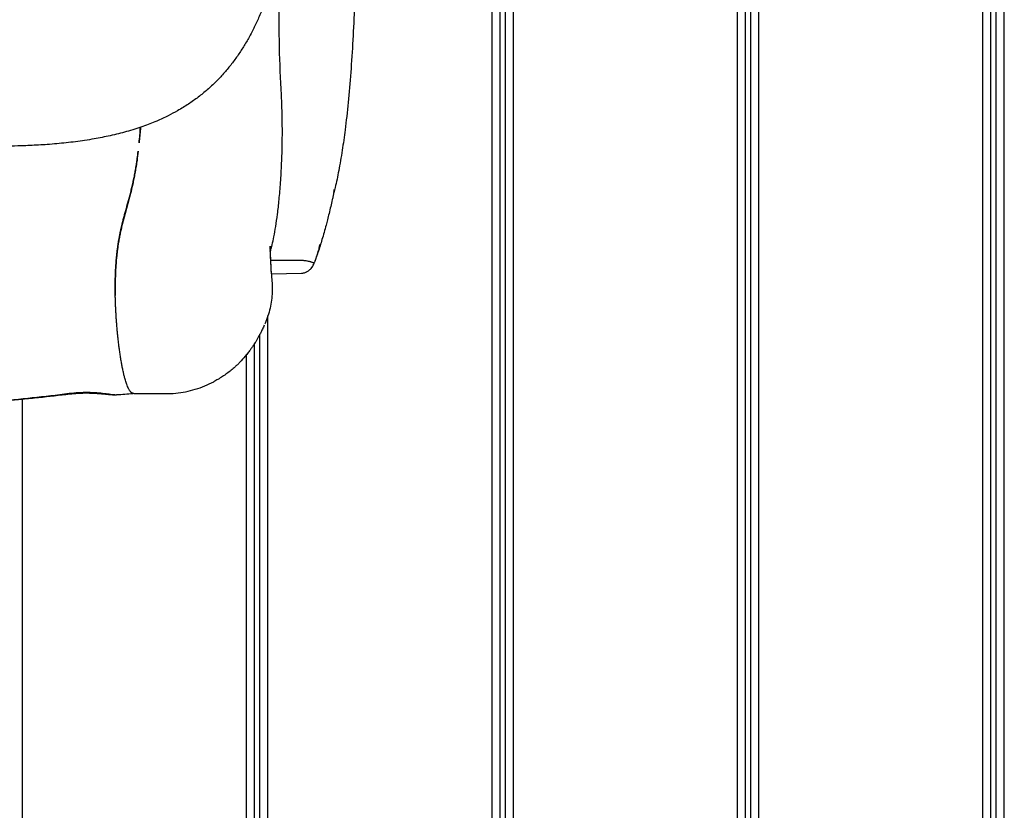
# Model space of a CAD drawing. Units: millimetres. Extents: x 19849 to 33891, y -9734 to 8289.
# Drawn here: x 31077 to 31446, y -1161 to -865 of the extents above; entities that cross this region are included whole.
import ezdxf

# ---------------------------------------------------------------- set-up
doc = ezdxf.new("R2010")
doc.units = ezdxf.units.MM
doc.linetypes.add('K5LT_BASIC', pattern=[0])
doc.layers.add('Системный слой', color=7, linetype='Continuous')

msp = doc.modelspace()

# ---------------------------------------------------------------- linework, layer by layer
at = {"layer": 'Системный слой', "color": 18, "linetype": 'K5LT_BASIC', "true_color": 0x000000}
for p, q in [((31253.65, -1299.44), (31253.65, -145.44)), ((31256.65, -1299.44), (31256.65, -145.44)), ((31258.65, -1299.44), (31258.65, -145.44)), ((31261.65, -1299.44), (31261.65, -145.44)), ((31345.65, -1299.44), (31345.65, -145.44)), ((31348.65, -1299.44), (31348.65, -145.44)), ((31350.65, -1299.44), (31350.65, -145.44)), ((31353.65, -1299.44), (31353.65, -145.44)), ((31437.65, -1299.44), (31437.65, -145.44)), ((31440.65, -1299.44), (31440.65, -145.44)), ((31442.65, -1299.44), (31442.65, -145.44)), ((31445.65, -1299.44), (31445.65, -145.44)), ((31170.56, -951.08), (31170.56, -951.07)), ((31170.56, -951.11), (31170.56, -951.08)), ((31170.72, -955), (31181.83, -955)), ((31170.96, -960.18), (31182.22, -959.86)), ((31170.97, -960.15), (31170.97, -960.15)), ((31170.97, -960.15), (31170.97, -960.15)), ((31171.02, -961.15), (31171.19, -963.93)), ((31171.19, -963.93), (31171.19, -963.93)), ((31169.65, -1299.44), (31169.65, -975.93)), ((31168.58, -978.73), (31168.53, -978.83)), ((31168.58, -978.73), (31168.58, -978.73)), ((31166.65, -1299.44), (31166.65, -982.77)), ((31164.65, -1299.44), (31164.65, -986.24)), ((31161.65, -1299.44), (31161.65, -990.43)), ((31149.34, -1000.57), (31149.32, -1000.58)), ((31077.65, -1299.44), (31077.65, -1007.08)), ((31095.41, -1005.17), (31095.41, -1005.17)), ((31119.45, -1005.04), (31131.33, -1005.04)), ((31131.34, -1005.04), (31131.33, -1005.04))]:
    msp.add_line(p, q, dxfattribs=at)
msp.add_arc((31132.18, -935.37), 58.58, 339.2875, 339.6201, dxfattribs=at)
msp.add_ellipse((31170.02, -961.21), major_axis=(0.998, 0.061), ratio=0.396113, start_param=6.277112, end_param=6.283185, dxfattribs=at)
for points, knots in [([(31182.11, -747.31), (31182.06, -749.67), (31182, -752.91), (31181.88, -757.72), (31181.77, -761.45), (31181.62, -766.33), (31181.48, -770.36), (31181.27, -775.47), (31181.04, -780.25), (31180.68, -786.98), (31180.21, -794.13), (31179.56, -802.28), (31178.86, -809.44), (31178.02, -816.63), (31177.22, -822.45), (31176.36, -827.81), (31175.48, -832.73), (31174.58, -837.16), (31173.6, -841.45), (31172.71, -845.05), (31171.57, -849.19), (31170.31, -853.24), (31169.03, -856.98), (31167.62, -860.71), (31165.98, -864.59), (31164.25, -868.23), (31162.77, -871.05), (31161.21, -873.79), (31159.38, -876.76), (31157, -880.19), (31154.4, -883.49), (31152.08, -886.12), (31150.1, -888.15), (31148.55, -889.64), (31146.94, -891.09), (31145.27, -892.5), (31143.53, -893.86), (31141.73, -895.19), (31139.84, -896.49), (31137.86, -897.75), (31135.35, -899.23), (31132.09, -900.97), (31127.77, -902.96), (31122.58, -904.98), (31116.78, -906.81), (31110.69, -908.34), (31105.42, -909.39), (31099.92, -910.28), (31094.09, -911.03), (31088.27, -911.55), (31082.67, -911.91), (31075.92, -912.22), (31070.1, -912.31), (31066.42, -912.31)], [0, 0, 0, 0, 1.261445, 1.738049, 2.595677, 3.285449, 4.400734, 4.811222, 6.113896, 7.067576, 8.604072, 10.202202, 11.821086, 12.883429, 14.59061, 15.462617, 16.324385, 17.804328, 18.43247, 19.273382, 20.331942, 21.405425, 22.279658, 23.18453, 24.333514, 25.440411, 26.270794, 26.817414, 27.925868, 29.05813, 30.206295, 31.378016, 31.970961, 32.571788, 33.17731, 33.789194, 34.402572, 35.027211, 35.661292, 36.313109, 36.973101, 38.060897, 39.338535, 40.805431, 42.457422, 44.021519, 45.498115, 46.367946, 47.989143, 49.593345, 50.319996, 51.703778, 54, 54, 54, 54]), ([(31202.53, -832.31), (31202.53, -836.9), (31202.49, -841.5), (31202.33, -850.58), (31202.21, -855.06), (31201.9, -863.86), (31201.7, -868.16), (31201.25, -876.54), (31200.98, -880.61), (31200.39, -888.44), (31200.07, -892.21), (31199.36, -899.4), (31198.98, -902.82), (31198.23, -908.74), (31197.88, -911.3), (31197.09, -916.44), (31196.65, -918.99), (31195.77, -923.64), (31195.32, -925.75), (31194.69, -928.39), (31194.52, -929.03), (31194.35, -929.69)], [0, 0, 0, 0, 22.034815, 22.034815, 43.880813, 43.880813, 65.533691, 65.533691, 86.974142, 86.974142, 108.165265, 108.165265, 129.046257, 129.046257, 146.230793, 146.230793, 165.31215, 165.31215, 183.389288, 183.389288, 189.664714, 189.664714, 189.664714, 189.664714]), ([(31174.7, -893.03), (31174.36, -887.07), (31174.12, -881.11), (31173.83, -867.36), (31173.86, -859.58), (31174, -847.59), (31174.06, -843.38), (31174.12, -839.17)], [0, 0, 0, 0, 25.266383, 25.266383, 58.21798, 58.21798, 76.038183, 76.038183, 76.038183, 76.038183]), ([(31170.58, -951.63), (31170.6, -951.56), (31170.63, -951.48), (31170.84, -950.72), (31171.03, -950.02), (31171.45, -948.31), (31171.68, -947.29), (31172.14, -945), (31172.36, -943.72), (31172.81, -940.91), (31173.03, -939.36), (31173.46, -936), (31173.66, -934.18), (31174.05, -930.23), (31174.23, -928.1), (31174.54, -923.56), (31174.68, -921.15), (31174.9, -916.22), (31174.97, -913.71), (31175.04, -909.84), (31175.05, -908.5), (31175.06, -906.1), (31175.05, -905.03), (31175.02, -901.72), (31174.98, -899.46), (31174.84, -895.89), (31174.77, -894.6), (31174.71, -893.21), (31174.7, -893.12), (31174.7, -893.03)], [2.733634, 2.733634, 2.733634, 2.733634, 3.385484, 3.385484, 9.027956, 9.027956, 16.621785, 16.621785, 25.269907, 25.269907, 34.788057, 34.788057, 45.119531, 45.119531, 56.290531, 56.290531, 68.149942, 68.149942, 79.888264, 79.888264, 85.963978, 85.963978, 90.76998, 90.76998, 100.848054, 100.848054, 106.582973, 106.582973, 106.999481, 106.999481, 106.999481, 106.999481]), ([(31121.88, -905.15), (31121.75, -906.92), (31121.58, -908.86), (31121.4, -910.72), (31121.38, -910.94)], [0, 0, 0, 0, 4.404318, 5, 5, 5, 5]), ([(31112.44, -968.26), (31112.43, -967.73), (31112.42, -966.88), (31112.41, -965.7), (31112.41, -964.29), (31112.43, -962.4), (31112.49, -960.34), (31112.56, -958.65), (31112.63, -957.36), (31112.7, -956.41), (31112.77, -955.41), (31112.86, -954.39), (31113.02, -952.76), (31113.18, -951.38), (31113.37, -949.97), (31113.48, -949.17), (31113.63, -948.21), (31113.76, -947.45), (31113.94, -946.42), (31114.11, -945.53), (31114.32, -944.5), (31114.53, -943.53), (31114.78, -942.42), (31115.03, -941.4), (31115.25, -940.5), (31115.45, -939.73), (31115.65, -938.98), (31115.85, -938.24), (31116.05, -937.48), (31116.27, -936.7), (31116.57, -935.64), (31116.94, -934.29), (31117.33, -932.91), (31117.64, -931.76), (31117.87, -930.89), (31118.1, -930), (31118.33, -929.09), (31118.55, -928.17), (31118.77, -927.25), (31119.05, -926.02), (31119.32, -924.76), (31119.58, -923.49), (31119.76, -922.54), (31119.99, -921.29), (31120.2, -920.03), (31120.45, -918.46), (31120.71, -916.65), (31120.91, -915.06), (31121.03, -914.1)], [0, 0, 0, 0, 0.906073, 1.457523, 2.015196, 3.295842, 4.677697, 5.591271, 6.308519, 7.029875, 7.397213, 8.242733, 9.05486, 10.771994, 11.311473, 12.364936, 12.761062, 13.761388, 14.380148, 15.621817, 16.323079, 17.464047, 18.671694, 19.94485, 20.906061, 21.823673, 22.716524, 23.63029, 24.587482, 25.567256, 26.576298, 28.623113, 30.732224, 31.801765, 32.873663, 33.943527, 35.006841, 36.064457, 37.097791, 38.113155, 40.069658, 41.008157, 41.926702, 42.810814, 44.520336, 45.331421, 46.861054, 49, 49, 49, 49]), ([(31121.03, -914.1), (31120.89, -915.3), (31120.69, -916.84), (31120.36, -919.05), (31120.07, -920.89), (31119.69, -923), (31119.29, -925.06), (31118.78, -927.43), (31118.31, -929.36), (31117.82, -931.28), (31117.49, -932.55), (31117.14, -933.8), (31116.88, -934.74), (31116.62, -935.67), (31116.37, -936.6), (31116.11, -937.52), (31115.86, -938.44), (31115.61, -939.36), (31115.37, -940.27), (31115.14, -941.18), (31114.92, -942.08), (31114.71, -942.98), (31114.5, -943.87), (31114.31, -944.76), (31114.13, -945.64), (31113.96, -946.53), (31113.8, -947.41), (31113.65, -948.28), (31113.51, -949.13), (31113.39, -949.95), (31113.28, -950.76), (31113.18, -951.53), (31113.09, -952.28), (31113, -953.08), (31112.91, -953.93), (31112.83, -954.82), (31112.75, -955.79), (31112.69, -956.66), (31112.62, -957.61), (31112.57, -958.53), (31112.52, -959.63), (31112.48, -960.69), (31112.44, -962.01), (31112.41, -963.63), (31112.4, -965.82), (31112.42, -967.37), (31112.44, -968.26)], [0, 0, 0, 0, 2.549899, 3.433758, 5.244253, 7.129419, 9.066768, 11.089301, 14.268261, 15.369946, 17.605522, 18.739075, 19.879018, 21.017683, 22.143678, 23.259594, 24.360299, 25.455807, 26.518598, 27.554476, 28.547212, 29.520435, 30.444955, 31.341063, 32.193413, 33.029772, 33.814811, 34.564341, 35.257374, 35.929562, 36.54327, 37.121369, 37.651671, 38.169875, 38.791521, 39.373247, 39.915712, 40.639962, 40.976009, 41.635748, 42.263663, 42.860654, 43.42444, 44.470847, 45.527628, 47, 47, 47, 47]), ([(31194.37, -929.62), (31194.37, -929.63), (31194.37, -929.64), (31194.36, -929.66), (31194.36, -929.68), (31194.26, -930.11), (31194.17, -930.53), (31193.98, -931.39), (31193.88, -931.84), (31193.58, -933.16), (31193.38, -934.04), (31192.77, -936.61), (31192.36, -938.28), (31191.78, -940.54), (31191.61, -941.18), (31190.94, -943.72), (31190.42, -945.55), (31189.67, -948.09), (31189.43, -948.86), (31188.66, -951.3), (31188.13, -952.9), (31187.42, -954.88), (31187.26, -955.33), (31187.09, -955.77)], [0.082547, 0.082547, 0.082547, 0.082547, 0.165093, 0.165093, 0.301824, 0.301824, 4.038875, 4.038875, 8.07775, 8.07775, 16.1555, 16.1555, 32.310999, 32.310999, 38.820362, 38.820362, 58.420362, 58.420362, 67.238153, 67.238153, 86.838153, 86.838153, 92.683891, 92.683891, 92.683891, 92.683891]), ([(31194.37, -929.62), (31194.4, -929.46), (31194.45, -929.15), (31194.46, -928.78), (31194.44, -928.58), (31194.44, -928.53)], [0, 0, 0, 0, 2.64149, 5.264282, 6, 6, 6, 6]), ([(31170.52, -950.96), (31170.5, -950.54), (31170.49, -950.12), (31170.47, -949.7), (31170.47, -949.69), (31170.47, -949.69)], [0, 0, 0, 0, 0.00141423, 0.00141423, 0.001432708, 0.001432708, 0.001432708, 0.001432708]), ([(31170.97, -960.15), (31170.96, -960.05), (31170.96, -959.96), (31170.95, -959.65), (31170.94, -959.43), (31170.91, -958.88), (31170.9, -958.55), (31170.86, -957.87), (31170.85, -957.53), (31170.81, -956.85), (31170.79, -956.5), (31170.76, -955.8), (31170.74, -955.44), (31170.72, -955.06), (31170.72, -955.03), (31170.7, -954.68), (31170.69, -954.35), (31170.67, -953.87), (31170.66, -953.72), (31170.64, -953.24), (31170.63, -952.93), (31170.61, -952.46), (31170.61, -952.31), (31170.6, -952.04), (31170.59, -951.92), (31170.59, -951.75), (31170.58, -951.69), (31170.58, -951.61), (31170.58, -951.6), (31170.58, -951.54), (31170.58, -951.51), (31170.57, -951.43), (31170.57, -951.4), (31170.57, -951.32), (31170.57, -951.29), (31170.57, -951.23), (31170.57, -951.21), (31170.56, -951.16), (31170.56, -951.14), (31170.56, -951.12), (31170.56, -951.12), (31170.56, -951.11), (31170.56, -951.11), (31170.56, -951.11), (31170.56, -951.11), (31170.56, -951.11), (31170.56, -951.11), (31170.56, -951.11), (31170.56, -951.12), (31170.56, -951.14)], [0, 0, 0, 0, 2.433721, 2.433721, 7.852412, 7.852412, 16.169437, 16.169437, 24.618069, 24.618069, 33.153532, 33.153532, 42.246491, 42.246491, 43.007429, 43.007429, 51.350354, 51.350354, 55.458984, 55.458984, 63.915435, 63.915435, 68.094932, 68.094932, 71.232794, 71.232794, 72.849951, 72.849951, 73.329033, 73.329033, 74.324866, 74.324866, 75.32606, 75.32606, 76.358059, 76.358059, 76.949026, 76.949026, 77.539992, 77.539992, 77.567346, 77.567346, 77.5947, 77.5947, 77.622055, 77.622055, 77.649409, 77.649409, 77.657993, 77.657993, 77.657993, 77.657993]), ([(31189.08, -949.04), (31188.95, -949.63), (31188.74, -950.55), (31188.41, -951.77), (31188.13, -952.73), (31187.7, -954.1), (31187.34, -955.1), (31187.09, -955.77)], [0, 0, 0, 0, 1.928701, 3.035185, 4.176383, 5.337494, 8, 8, 8, 8]), ([(31181.83, -955), (31182.07, -955), (31182.49, -955.01), (31182.99, -955.05), (31183.45, -955.09), (31183.9, -955.15), (31184.5, -955.25), (31185.1, -955.39), (31185.55, -955.51), (31185.94, -955.64), (31186.27, -955.76), (31186.65, -955.92), (31186.87, -956.03), (31186.98, -956.09)], [0, 0, 0, 0, 1.525248, 2.608281, 3.124741, 4.454003, 5.623693, 7.347488, 9.014718, 9.580291, 11.00256, 12.390661, 14, 14, 14, 14]), ([(31182.22, -959.86), (31182.4, -959.86), (31182.72, -959.84), (31183.18, -959.75), (31183.64, -959.62), (31184.04, -959.45), (31184.46, -959.22), (31184.76, -959.03), (31185.04, -958.81), (31185.28, -958.61), (31185.64, -958.27), (31185.94, -957.91), (31186.32, -957.4), (31186.65, -956.85), (31186.88, -956.33), (31186.98, -956.09)], [0, 0, 0, 0, 1.323569, 2.42706, 3.443131, 4.797557, 5.598184, 6.924612, 7.439578, 8.220194, 9.222892, 11.155413, 11.702005, 14.000747, 16, 16, 16, 16]), ([(31170.97, -960.15), (31170.97, -960.2), (31170.97, -960.25), (31170.98, -960.34), (31170.98, -960.37), (31170.98, -960.43), (31170.98, -960.47), (31170.99, -960.56), (31170.99, -960.62), (31171, -960.75), (31171, -960.82), (31171.01, -960.98), (31171.01, -961.06), (31171.02, -961.15)], [0, 0, 0, 0, 3.149008, 3.149008, 5.004465, 5.004465, 6.859921, 6.859921, 10.570835, 10.570835, 14.570835, 14.570835, 20, 20, 20, 20]), ([(31112.8, -976.45), (31112.79, -976.36), (31112.78, -976.17), (31112.77, -975.91), (31112.75, -975.68), (31112.74, -975.46), (31112.73, -975.26), (31112.71, -975.03), (31112.7, -974.78), (31112.68, -974.48), (31112.66, -974.14), (31112.64, -973.78), (31112.62, -973.44), (31112.61, -973.13), (31112.59, -972.81), (31112.58, -972.48), (31112.56, -972.12), (31112.54, -971.8), (31112.53, -971.53), (31112.52, -971.29), (31112.52, -971.06), (31112.51, -970.84), (31112.5, -970.64), (31112.49, -970.47), (31112.49, -970.3), (31112.49, -970.11), (31112.48, -969.92), (31112.48, -969.72), (31112.47, -969.46), (31112.46, -969.15), (31112.45, -968.82), (31112.44, -968.53), (31112.44, -968.27), (31112.43, -968), (31112.43, -967.65), (31112.42, -967.34), (31112.42, -967.1), (31112.42, -966.98), (31112.42, -966.86), (31112.42, -966.7), (31112.42, -966.53), (31112.42, -966.35), (31112.42, -966.2), (31112.42, -966.09), (31112.42, -966.01), (31112.42, -965.92), (31112.42, -965.82), (31112.42, -965.73), (31112.42, -965.64), (31112.42, -965.56), (31112.42, -965.48), (31112.41, -965.34), (31112.41, -965.24), (31112.41, -965.16)], [0, 0, 0, 0, 1.52096, 2.868161, 4.041603, 5.048186, 6.070617, 7.108896, 8.307426, 9.783872, 11.538234, 13.419056, 15.093985, 16.621588, 18.003136, 19.711023, 21.485618, 23.150953, 24.391047, 25.376927, 26.488046, 27.527325, 28.510948, 29.234317, 30.042268, 30.968092, 31.88676, 32.796007, 33.950004, 35.54316, 37.148659, 38.492894, 39.535049, 40.826243, 42.241094, 44.47823, 45.0982, 45.601795, 46.144572, 46.796093, 47.742519, 48.61636, 49.348055, 49.723886, 50.063008, 50.41324, 50.811292, 51.213348, 51.571587, 51.915027, 52.287482, 52.730173, 54, 54, 54, 54]), ([(31171.19, -963.93), (31171.25, -964.95), (31171.26, -965.97), (31171.2, -968), (31171.12, -969.01), (31170.86, -971.01), (31170.69, -972.01), (31170.24, -973.97), (31169.97, -974.95), (31169.66, -975.91), (31169.66, -975.92), (31169.3, -976.86), (31168.98, -977.81), (31168.58, -978.73)], [0, 0, 0, 0, 25.6, 25.6, 51.2, 51.2, 76.8, 76.8, 102.4, 102.4, 102.596597, 102.596597, 127.99069, 127.99069, 127.99069, 127.99069]), ([(31119.45, -1005.04), (31119.38, -1005.04), (31119.24, -1005.03), (31119.02, -1004.97), (31118.81, -1004.87), (31118.61, -1004.74), (31118.4, -1004.57), (31118.2, -1004.35), (31117.99, -1004.1), (31117.8, -1003.82), (31117.6, -1003.5), (31117.41, -1003.14), (31117.17, -1002.64), (31116.91, -1002.03), (31116.63, -1001.25), (31116.37, -1000.49), (31116.08, -999.51), (31115.78, -998.36), (31115.5, -997.19), (31115.24, -995.99), (31114.99, -994.75), (31114.76, -993.45), (31114.52, -992.06), (31114.33, -990.85), (31114.11, -989.37), (31113.93, -988.04), (31113.7, -986.26), (31113.53, -984.77), (31113.37, -983.23), (31113.24, -981.93), (31113.09, -980.33), (31113, -979.25), (31112.96, -978.7)], [0, 0, 0, 0, 0.899805, 1.795013, 2.685484, 3.568178, 4.448824, 5.319127, 6.182187, 7.034683, 7.882554, 8.714382, 9.534085, 11.125182, 12.141358, 13.380504, 14.589318, 16.219561, 17.775682, 18.645238, 20.144353, 21.608604, 22.43085, 24.043874, 24.836717, 26.203941, 27.356366, 29.06643, 29.636502, 30.771482, 31.893969, 33, 33, 33, 33]), ([(31168.29, -979.4), (31168.08, -979.87), (31167.85, -980.36), (31167.36, -981.38), (31167.1, -981.92), (31166.78, -982.53), (31166.75, -982.59), (31166.7, -982.69), (31166.68, -982.73), (31166.33, -983.37), (31166.02, -983.95), (31165.48, -984.9), (31165.28, -985.24), (31164.93, -985.8), (31164.79, -986.02), (31164.59, -986.34), (31164.53, -986.44), (31164.26, -986.86), (31164.04, -987.19), (31163.6, -987.84), (31163.36, -988.17), (31163.01, -988.66), (31162.9, -988.82), (31162.45, -989.42), (31162.11, -989.86), (31161.72, -990.35), (31161.69, -990.39), (31160.98, -991.2), (31160.34, -991.98), (31159.48, -992.9), (31159.32, -993.06), (31158.85, -993.55), (31158.52, -993.87), (31157.91, -994.45), (31157.63, -994.72), (31156.37, -995.86), (31155.34, -996.7), (31153.19, -998.28), (31152.07, -999.02), (31150.39, -1000), (31149.86, -1000.3), (31149.32, -1000.58)], [1.355498, 1.355498, 1.355498, 1.355498, 2.439172, 2.439172, 3.522846, 3.522846, 3.641001, 3.641001, 3.721501, 3.721501, 4.842831, 4.842831, 5.468528, 5.468528, 5.854314, 5.854314, 6.023599, 6.023599, 6.57867, 6.57867, 7.133741, 7.133741, 7.396418, 7.396418, 8.145614, 8.145614, 8.213076, 8.213076, 9.546216, 9.546216, 9.839402, 9.839402, 10.425775, 10.425775, 10.917552, 10.917552, 12.582075, 12.582075, 14.246598, 14.246598, 15, 15, 15, 15]), ([(31131.34, -1005.04), (31132.59, -1005.04), (31133.84, -1004.98), (31136.33, -1004.73), (31137.57, -1004.55), (31140.02, -1004.07), (31141.23, -1003.76), (31143.62, -1003.05), (31144.8, -1002.63), (31147.11, -1001.68), (31148.24, -1001.16), (31149.34, -1000.58)], [0, 0, 0, 0, 1, 1, 2, 2, 3, 3, 4, 4, 5, 5, 5, 5]), ([(31067.57, -1008.01), (31067.71, -1008), (31067.85, -1007.99), (31068.12, -1007.97), (31068.25, -1007.95), (31069.57, -1007.84), (31070.77, -1007.73), (31072.53, -1007.57), (31073.09, -1007.52), (31073.99, -1007.43), (31074.32, -1007.4), (31075.65, -1007.27), (31076.65, -1007.18), (31079.67, -1006.88), (31081.68, -1006.68), (31087.6, -1006.06), (31091.51, -1005.63), (31095.41, -1005.17)], [30.443505, 30.443505, 30.443505, 30.443505, 30.869404, 30.869404, 31.242405, 31.242405, 34.8, 34.8, 36.461742, 36.461742, 37.450644, 37.450644, 40.417931, 40.417931, 46.4, 46.4, 58, 58, 58, 58]), ([(31095.1, -1004.93), (31096.28, -1004.78), (31099.89, -1004.44), (31105.76, -1004.57), (31111.08, -1005.3), (31112.8, -1005.48), (31113.12, -1005.41)], [0, 0, 0, 0, 0.00387027, 0.01161082, 0.01935136, 0.02709191, 0.02709191, 0.02709191, 0.02709191]), ([(31095.41, -1005.17), (31095.92, -1005.11), (31096.43, -1005.05), (31097.45, -1004.96), (31097.96, -1004.92), (31098.95, -1004.86), (31099.44, -1004.84), (31100.4, -1004.81), (31100.87, -1004.8), (31101.83, -1004.8), (31102.33, -1004.8), (31103.3, -1004.82), (31103.78, -1004.84), (31104.72, -1004.88), (31105.18, -1004.91), (31106.09, -1004.98), (31106.53, -1005.01), (31107.4, -1005.09), (31107.83, -1005.13), (31108.64, -1005.2), (31109.03, -1005.24), (31109.76, -1005.31), (31110.09, -1005.34), (31110.74, -1005.39), (31111.05, -1005.42), (31111.54, -1005.44), (31111.72, -1005.45), (31112.04, -1005.46), (31112.18, -1005.46), (31112.47, -1005.45), (31112.62, -1005.45), (31112.86, -1005.44), (31112.93, -1005.43), (31113, -1005.43)], [0, 0, 0, 0, 1.530371, 1.530371, 3.015976, 3.015976, 4.468387, 4.468387, 5.906116, 5.906116, 7.470653, 7.470653, 9.090552, 9.090552, 10.773935, 10.773935, 12.556928, 12.556928, 14.440081, 14.440081, 16.358483, 16.358483, 18.251912, 18.251912, 20.145986, 20.145986, 21.205801, 21.205801, 21.951155, 21.951155, 22.696509, 22.696509, 23, 23, 23, 23]), ([(31112.99, -1005.43), (31113, -1005.43), (31113.01, -1005.43), (31115.04, -1005.29), (31117.05, -1005.12), (31119.07, -1004.98)], [99.2063038, 99.2063038, 99.2063038, 99.2063038, 99.2097281, 99.2097281, 99.9411105, 99.9411105, 99.9411105, 99.9411105])]:
    msp.add_open_spline(points, degree=3, knots=knots, dxfattribs=at)
for points in [[(31121.38, -910.94), (31121.56, -909.09), (31121.73, -907.16), (31121.87, -905.16)], [(31170.47, -949.69), (31170.62, -950.27), (31170.65, -950.88), (31170.58, -951.47)], [(31170.47, -949.69), (31170.62, -950.27), (31170.65, -950.88), (31170.58, -951.47)], [(31170.96, -960.18), (31170.93, -959.42), (31170.85, -957.83), (31170.69, -954.99), (31170.59, -952.71), (31170.54, -951.43)], [(31112.96, -978.7), (31112.94, -978.44), (31112.9, -977.96), (31112.86, -977.24), (31112.82, -976.73), (31112.8, -976.45)], [(31067.55, -1007.94), (31076.74, -1007.09), (31085.93, -1006.1), (31095.1, -1004.93)], [(31112.98, -1005.43), (31113.03, -1005.43), (31113.08, -1005.42), (31113.12, -1005.41)]]:
    msp.add_open_spline(points, degree=3, dxfattribs=at)

doc.saveas('drawing.dxf')
